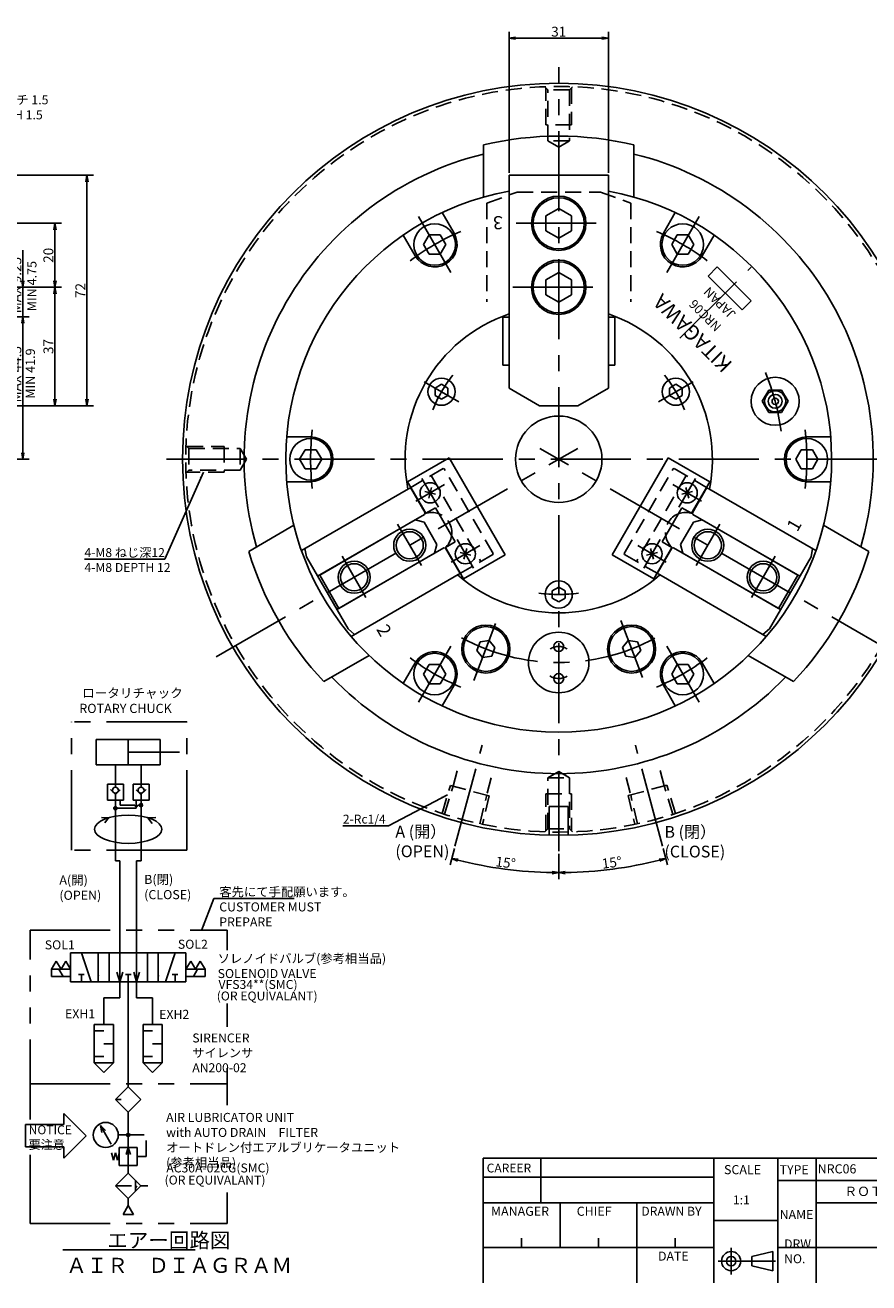
# Model space of a CAD drawing. Extents: x 54 to 776, y 12 to 407.
# Drawn here: x 269 to 532, y 12 to 405 of the extents above; entities that cross this region are included whole.
import ezdxf

# ---------------------------------------------------------------- set-up
doc = ezdxf.new("R2010")
doc.units = 0
doc.header["$LTSCALE"] = 20
for name, pattern in [('CENTER', [2, 1.25, -0.25, 0.25, -0.25]), ('HIDDEN', [0.375, 0.25, -0.125]), ('PHANTOM', [2.5, 1.25, -0.25, 0.25, -0.25, 0.25, -0.25])]:
    doc.linetypes.add(name, pattern=pattern)
doc.layers.get('0').update_dxf_attribs({"linetype": 'CONTINUOUS'})
for name, color, linetype in [('AIR-DIAGRAM0', 7, 'CONTINUOUS'), ('MAIN0', 7, 'CONTINUOUS'), ('WAKU0', 7, 'CONTINUOUS')]:
    doc.layers.add(name, color=color, linetype=linetype)
doc.styles.add('KNJYOKO', font='TXT', dxfattribs={"bigfont": 'BIGFONT'})
doc.dimstyles.new('DXF001', dxfattribs={"dimtxt": 3.1, "dimasz": 2, "dimexe": 2, "dimexo": 0.8, "dimtad": 1, "dimdec": 3, "dimtxsty": 'STANDARD', "dimcen": 2.5, "dimaunit": 1, "dimazin": 3, "dimtfac": 0.903226, "dimtmove": 0, "dimatfit": 3, "dimtvp": 0.66129})

# ---------------------------------------------------------------- blocks, each defined once
blk = doc.blocks.new('_OPEN')
at = {"color": 0, "linetype": 'BYBLOCK'}
for p, q in [((-1, 0.166667), (0, 0)), ((0, 0), (-1, -0.166667)), ((0, 0), (-1, 0))]:
    blk.add_line(p, q, dxfattribs=at)
blk = doc.blocks.new('*D3')
at = {"layer": 'MAIN0', "color": 0, "linetype": 'BYBLOCK'}
for p, q in [((420.09, 358.9), (420.09, 402.94)), ((422.09, 400.94), (449.09, 400.94)), ((451.09, 358.9), (451.09, 402.94))]:
    blk.add_line(p, q, dxfattribs=at)
at = {"layer": 'MAIN0', "color": 0, "linetype": 'BYBLOCK', "xscale": 2, "yscale": 2, "zscale": 2, "rotation": 180}
blk.add_blockref('_OPEN', (420.09, 400.94), dxfattribs=at)
at = {"layer": 'MAIN0', "color": 0, "linetype": 'BYBLOCK', "xscale": 2, "yscale": 2, "zscale": 2}
blk.add_blockref('_OPEN', (451.09, 400.94), dxfattribs=at)
at = {"layer": 'MAIN0', "color": 0, "linetype": 'BYBLOCK', "insert": (435.59, 402.99), "char_height": 3.1, "attachment_point": 5}
blk.add_mtext('\\A1;31', dxfattribs=at)
blk = doc.blocks.new('*D4')
at = {"layer": 'MAIN0', "color": 0, "linetype": 'BYBLOCK'}
for p, q in [((402.99, 147.68), (401.64, 142.66)), ((435.59, 146.05), (435.59, 138.19))]:
    blk.add_line(p, q, dxfattribs=at)
blk.add_arc((435.59, 269.35), 129.16, 255.8872, 269.1128, dxfattribs=at)
at = {"layer": 'MAIN0', "color": 0, "linetype": 'BYBLOCK', "xscale": 2, "yscale": 2, "zscale": 2}
for p, rotation in [((402.16, 144.59), 165.0000000000086), ((435.59, 140.19), 360)]:
    blk.add_blockref('_OPEN', p, dxfattribs=dict(at, rotation=rotation))
at = {"layer": 'MAIN0', "color": 0, "linetype": 'BYBLOCK', "insert": (419, 143.33), "char_height": 3.1, "attachment_point": 5, "rotation": 352.5}
blk.add_mtext('\\A1;15°', dxfattribs=at)
blk = doc.blocks.new('*D5')
at = {"layer": 'MAIN0', "color": 0, "linetype": 'BYBLOCK'}
for p, q in [((435.59, 146.05), (435.59, 138.19)), ((468.19, 147.68), (469.54, 142.66))]:
    blk.add_line(p, q, dxfattribs=at)
blk.add_arc((435.59, 269.35), 129.16, 270.8872, 284.1128, dxfattribs=at)
at = {"layer": 'MAIN0', "color": 0, "linetype": 'BYBLOCK', "xscale": 2, "yscale": 2, "zscale": 2}
for p, rotation in [((469.02, 144.59), 15.00000000000387), ((435.59, 140.19), 180)]:
    blk.add_blockref('_OPEN', p, dxfattribs=dict(at, rotation=rotation))
at = {"layer": 'MAIN0', "color": 0, "linetype": 'BYBLOCK', "insert": (452.18, 143.33), "char_height": 3.1, "attachment_point": 5, "rotation": 7.5}
blk.add_mtext('\\A1;15°', dxfattribs=at)
blk = doc.blocks.new('*D6')
at = {"layer": 'MAIN0', "color": 0, "linetype": 'BYBLOCK'}
for p, q in [((268.24, 325.1), (268.24, 334.75)), ((258.11, 323.1), (270.24, 323.1)), ((268.24, 323.1), (268.24, 313.85)), ((220.99, 313.85), (270.24, 313.85)), ((268.24, 311.85), (268.24, 310.85))]:
    blk.add_line(p, q, dxfattribs=at)
at = {"layer": 'MAIN0', "color": 0, "linetype": 'BYBLOCK', "xscale": 2, "yscale": 2, "zscale": 2}
for p, rotation in [((268.24, 323.1), 270), ((268.24, 313.85), 90)]:
    blk.add_blockref('_OPEN', p, dxfattribs=dict(at, rotation=rotation))
at = {"layer": 'MAIN0', "color": 0, "linetype": 'BYBLOCK', "insert": (266.19, 323.78), "char_height": 3.1, "attachment_point": 5, "rotation": 90}
blk.add_mtext('\\A1;MAX 9.25', dxfattribs=at)
blk = doc.blocks.new('*D7')
at = {"layer": 'MAIN0', "color": 0, "linetype": 'BYBLOCK'}
for p, q in [((220.99, 313.85), (270.24, 313.85)), ((268.24, 311.85), (268.24, 271.35)), ((221.71, 269.35), (270.24, 269.35))]:
    blk.add_line(p, q, dxfattribs=at)
at = {"layer": 'MAIN0', "color": 0, "linetype": 'BYBLOCK', "xscale": 2, "yscale": 2, "zscale": 2}
for p, rotation in [((268.24, 313.85), 90), ((268.24, 269.35), 270)]:
    blk.add_blockref('_OPEN', p, dxfattribs=dict(at, rotation=rotation))
at = {"layer": 'MAIN0', "color": 0, "linetype": 'BYBLOCK', "insert": (266.19, 295.95), "char_height": 3.1, "attachment_point": 5, "rotation": 90}
blk.add_mtext('\\A1;MAX 44.5', dxfattribs=at)
blk = doc.blocks.new('*D8')
at = {"layer": 'MAIN0', "color": 0, "linetype": 'BYBLOCK'}
for p, q in [((258.11, 343.1), (280.24, 343.1)), ((278.24, 341.1), (278.24, 325.1)), ((258.11, 323.1), (280.24, 323.1))]:
    blk.add_line(p, q, dxfattribs=at)
at = {"layer": 'MAIN0', "color": 0, "linetype": 'BYBLOCK', "xscale": 2, "yscale": 2, "zscale": 2}
for p, rotation in [((278.24, 343.1), 90), ((278.24, 323.1), 270)]:
    blk.add_blockref('_OPEN', p, dxfattribs=dict(at, rotation=rotation))
at = {"layer": 'MAIN0', "color": 0, "linetype": 'BYBLOCK', "insert": (276.19, 333.1), "char_height": 3.1, "attachment_point": 5, "rotation": 90}
blk.add_mtext('\\A1;20', dxfattribs=at)
blk = doc.blocks.new('*D9')
at = {"layer": 'MAIN0', "color": 0, "linetype": 'BYBLOCK'}
for p, q in [((258.11, 323.1), (280.24, 323.1)), ((278.24, 321.1), (278.24, 288.1)), ((253.24, 286.1), (280.24, 286.1))]:
    blk.add_line(p, q, dxfattribs=at)
at = {"layer": 'MAIN0', "color": 0, "linetype": 'BYBLOCK', "xscale": 2, "yscale": 2, "zscale": 2}
for p, rotation in [((278.24, 323.1), 90), ((278.24, 286.1), 270)]:
    blk.add_blockref('_OPEN', p, dxfattribs=dict(at, rotation=rotation))
at = {"layer": 'MAIN0', "color": 0, "linetype": 'BYBLOCK', "insert": (276.19, 304.6), "char_height": 3.1, "attachment_point": 5, "rotation": 90}
blk.add_mtext('\\A1;37', dxfattribs=at)
blk = doc.blocks.new('*D10')
at = {"layer": 'MAIN0', "color": 0, "linetype": 'BYBLOCK'}
for p, q in [((253.24, 358.1), (290.24, 358.1)), ((288.24, 356.1), (288.24, 288.1)), ((253.24, 286.1), (290.24, 286.1))]:
    blk.add_line(p, q, dxfattribs=at)
at = {"layer": 'MAIN0', "color": 0, "linetype": 'BYBLOCK', "xscale": 2, "yscale": 2, "zscale": 2}
for p, rotation in [((288.24, 358.1), 90), ((288.24, 286.1), 270)]:
    blk.add_blockref('_OPEN', p, dxfattribs=dict(at, rotation=rotation))
at = {"layer": 'MAIN0', "color": 0, "linetype": 'BYBLOCK', "insert": (286.19, 322.1), "char_height": 3.1, "attachment_point": 5, "rotation": 90}
blk.add_mtext('\\A1;72', dxfattribs=at)
blk = doc.blocks.new('*X0')
at = {"layer": 'AIR-DIAGRAM0', "color": 0, "linetype": 'BYBLOCK'}
blk.add_line((303.37, 43.16), (303.39, 43.17), dxfattribs=at)

msp = doc.modelspace()

# ---------------------------------------------------------------- linework, layer by layer
at = {"layer": 'AIR-DIAGRAM0', "color": 3, "linetype": 'PHANTOM'}
for p, q in [((319.3843, 187.2955), (283.3843, 187.2955)), ((283.3843, 147.209), (283.3843, 187.2955)), ((319.3843, 147.209), (319.3843, 187.2955)), ((319.3843, 147.209), (283.3843, 147.209)), ((270.4851, 122.2512), (332.0847, 122.2512)), ((270.4851, 63.0658), (270.4851, 122.2512)), ((332.0847, 115.9832), (332.0847, 122.2512)), ((332.0847, 92.0005), (332.0847, 99.2543)), ((332.0847, 67.4743), (332.0847, 79.1015)), ((270.4851, 74.1693), (332.0847, 74.1693)), ((270.4851, 30.5363), (270.4851, 51.9685)), ((332.0847, 30.5363), (332.0847, 40.2366)), ((270.4851, 30.5363), (332.0847, 30.5363))]:
    msp.add_line(p, q, dxfattribs=at)
at = {"layer": 'AIR-DIAGRAM0', "color": 3, "linetype": 'CONTINUOUS'}
for p, q in [((311.1343, 181.8383), (291.1343, 181.8383)), ((291.1343, 173.8383), (291.1343, 181.8383)), ((301.1343, 173.8383), (301.1343, 181.8383)), ((311.1343, 173.8383), (311.1343, 181.8383)), ((317.1343, 177.8383), (301.1343, 177.8383)), ((311.1343, 173.8383), (291.1343, 173.8383)), ((297.1343, 166.891), (297.1343, 173.8383)), ((305.1343, 166.891), (305.1343, 173.8383)), ((294.6343, 162.8383), (294.6343, 167.8383)), ((299.6343, 167.8383), (294.6343, 167.8383)), ((297.1555, 164.6), (295.5478, 166.2077)), ((297.1555, 164.6), (298.6493, 166.0939)), ((299.6343, 162.8383), (299.6343, 167.8383)), ((302.6343, 162.8383), (302.6343, 167.8383)), ((307.6343, 167.8383), (302.6343, 167.8383)), ((305.1132, 164.6), (303.6194, 166.0939)), ((305.1132, 164.6), (306.7209, 166.2077)), ((307.6343, 162.8383), (307.6343, 167.8383)), ((299.6343, 162.8383), (294.6343, 162.8383)), ((297.1343, 143.8383), (297.1343, 164.6212)), ((307.6343, 162.8383), (302.6343, 162.8383)), ((304.1105, 161.3013), (305.1343, 161.3013)), ((305.1343, 143.8383), (305.1343, 164.6)), ((294.9699, 157.3404), (292.8002, 157.3955)), ((294.9699, 157.3404), (293.8103, 155.7244)), ((307.2988, 157.3404), (309.7763, 157.4033)), ((307.2988, 157.3404), (308.6231, 155.495)), ((298.5093, 143.8383), (297.1343, 143.8383)), ((298.5093, 101.0883), (298.5093, 143.8383)), ((303.7593, 101.0883), (303.7593, 143.8383)), ((305.1343, 143.8383), (303.7593, 143.8383)), ((283.1343, 106.0883), (283.1343, 115.0883)), ((295.1343, 115.0883), (283.1343, 115.0883)), ((295.1343, 106.0883), (295.1343, 115.0883)), ((307.1343, 115.0883), (295.1343, 115.0883)), ((307.1343, 106.0883), (307.1343, 115.0883)), ((319.1343, 115.0883), (307.1343, 115.0883)), ((319.1343, 106.0883), (319.1343, 115.0883)), ((278.6343, 112.5714), (277.1343, 109.9734)), ((280.1343, 109.9734), (278.6343, 112.5714)), ((280.1343, 109.9734), (281.6343, 112.5714)), ((281.6343, 112.5714), (283.1343, 109.9734)), ((320.6343, 112.5714), (319.1343, 109.9734)), ((322.1343, 109.9734), (320.6343, 112.5714)), ((322.1343, 109.9734), (323.6343, 112.5714)), ((323.6343, 112.5714), (325.1343, 109.9734)), ((277.1343, 107.7234), (277.1343, 109.9734)), ((283.1343, 109.9734), (277.1343, 109.9734)), ((283.1343, 107.7234), (277.1343, 107.7234)), ((280.7839, 107.7234), (279.4848, 109.9734)), ((287.3724, 108.3383), (285.6463, 108.3383)), ((286.5093, 106.0883), (286.5093, 108.3383)), ((298.5093, 106.0883), (297.5904, 109.094)), ((298.5093, 106.0883), (299.4283, 109.094)), ((301.9974, 108.3383), (300.2713, 108.3383)), ((301.1343, 73.266), (301.1343, 108.3383)), ((303.7593, 106.0883), (302.8404, 109.094)), ((303.7593, 106.0883), (304.6783, 109.094)), ((314.8963, 108.3383), (316.6224, 108.3383)), ((315.7593, 106.0883), (315.7593, 108.3383)), ((319.1343, 109.9734), (325.1343, 109.9734)), ((319.1343, 107.7234), (325.1343, 107.7234)), ((321.4848, 107.7234), (322.7839, 109.9734)), ((325.1343, 107.7234), (325.1343, 109.9734)), ((295.1343, 106.0883), (283.1343, 106.0883)), ((307.1343, 106.0883), (295.1343, 106.0883)), ((319.1343, 106.0883), (307.1343, 106.0883)), ((293.5093, 92.7133), (293.5093, 101.0883)), ((293.5093, 101.0883), (298.5093, 101.0883)), ((303.7593, 101.0883), (308.7593, 101.0883)), ((308.7593, 92.7133), (308.7593, 101.0883)), ((290.5093, 92.7133), (290.5093, 80.7133)), ((296.5093, 92.7133), (290.5093, 92.7133)), ((293.5093, 90.7133), (290.5093, 90.7133)), ((296.5093, 92.7133), (296.5093, 80.7133)), ((305.7593, 92.7133), (305.7593, 80.7133)), ((311.7593, 92.7133), (305.7593, 92.7133)), ((308.7593, 90.7133), (305.7593, 90.7133)), ((311.7593, 92.7133), (311.7593, 80.7133)), ((296.5093, 86.7133), (293.5093, 86.7133)), ((311.7593, 86.7133), (308.7593, 86.7133)), ((293.5093, 82.7133), (290.5093, 82.7133)), ((308.7593, 82.7133), (305.7593, 82.7133)), ((296.5093, 80.7133), (290.5093, 80.7133)), ((290.5093, 80.7133), (293.5093, 77.7133)), ((296.5093, 80.7133), (293.5093, 77.7133)), ((311.7593, 80.7133), (305.7593, 80.7133)), ((305.7593, 80.7133), (308.7593, 77.7133)), ((311.7593, 80.7133), (308.7593, 77.7133)), ((297.1746, 69.3062), (298.8943, 69.3062)), ((301.1343, 65.3464), (301.1343, 60.1865)), ((303.3743, 41.5286), (303.8538, 42.359)), ((305.0941, 42.359), (307.2943, 42.359)), ((299.5178, 33.399), (301.1343, 36.199)), ((302.7509, 33.399), (301.1343, 36.199)), ((299.5178, 33.399), (302.7509, 33.399)), ((280.7204, 22.3436), (322.051, 22.3436))]:
    msp.add_line(p, q, dxfattribs=at)
at = {"layer": 'AIR-DIAGRAM0', "color": 3, "linetype": 'CENTER'}
for p, q in [((298.6343, 161.3013), (298.6343, 162.8383)), ((298.6343, 161.3013), (303.1582, 161.3013)), ((303.6343, 160.3013), (303.6343, 162.8383)), ((297.1343, 160.3013), (303.6343, 160.3013))]:
    msp.add_line(p, q, dxfattribs=at)
at = {"layer": 'AIR-DIAGRAM0', "color": 4, "linetype": 'CONTINUOUS'}
for p, q in [((301.1343, 75.8628), (301.1343, 85.8818)), ((297.1746, 69.3062), (301.1343, 73.266)), ((301.1343, 73.266), (305.0941, 69.3062)), ((297.1746, 69.3062), (301.1343, 65.3464)), ((301.1343, 65.3464), (305.0941, 69.3062)), ((295.7943, 55.3085), (292.4343, 61.1282)), ((292.931, 58.9439), (292.4343, 61.1282)), ((294.0776, 59.6059), (292.4343, 61.1282)), ((301.1343, 46.4981), (301.1343, 60.1865)), ((298.0343, 58.2183), (301.1343, 58.2183)), ((295.9335, 52.6183), (296.5337, 50.3783)), ((297.1339, 52.6183), (296.5337, 50.3783)), ((297.1339, 52.6183), (297.7341, 50.3783)), ((298.3343, 52.6183), (297.7341, 50.3783)), ((298.3343, 54.2983), (303.9343, 54.2983)), ((298.3343, 48.6983), (298.3343, 54.2983)), ((300.4724, 52.1584), (301.1343, 54.2983)), ((301.7963, 52.1584), (301.1343, 54.2983)), ((303.9343, 48.6983), (303.9343, 54.2983)), ((298.3343, 48.6983), (303.9343, 48.6983)), ((301.1343, 46.3188), (301.1343, 47.9192)), ((297.1746, 42.359), (301.1343, 46.3188)), ((301.1343, 46.3188), (305.0941, 42.359)), ((303.3743, 40.6392), (303.3743, 44.0788)), ((297.1746, 42.359), (301.1343, 38.3992)), ((301.1343, 38.3992), (305.0941, 42.359)), ((301.1343, 36.199), (301.1343, 38.3992))]:
    msp.add_line(p, q, dxfattribs=at)
at = {"layer": 'AIR-DIAGRAM0', "color": 1, "linetype": 'CONTINUOUS'}
for p, q in [((281.0383, 64.9636), (288.0383, 57.9636)), ((281.0383, 64.9636), (281.0383, 61.4636)), ((269.0383, 61.4636), (281.0383, 61.4636)), ((269.0383, 61.4636), (269.0383, 54.4636)), ((281.0383, 50.9636), (288.0383, 57.9636)), ((269.0383, 54.4636), (281.0383, 54.4636)), ((281.0383, 54.4636), (281.0383, 50.9636))]:
    msp.add_line(p, q, dxfattribs=at)
at = {"layer": 'AIR-DIAGRAM0', "color": 4, "linetype": 'HIDDEN'}
for p, q in [((301.1343, 58.2183), (306.7343, 58.2183)), ((306.7343, 51.4983), (306.7343, 58.2183)), ((303.9343, 51.4983), (306.7343, 51.4983)), ((297.1746, 42.359), (303.3743, 42.359))]:
    msp.add_line(p, q, dxfattribs=at)
at = {"layer": 'AIR-DIAGRAM0', "color": 3, "linetype": 'CONTINUOUS'}
for centre, radius in [((297.1412, 165.9516), 0.9394), ((305.1275, 165.9516), 0.9394), ((305.1343, 161.3013), 0.5)]:
    msp.add_circle(centre, radius, dxfattribs=at)
at = {"layer": 'AIR-DIAGRAM0', "color": 3, "linetype": 'CENTER'}
msp.add_circle((297.1343, 160.3013), 0.5, dxfattribs=at)
at = {"layer": 'AIR-DIAGRAM0', "color": 4, "linetype": 'CONTINUOUS'}
for centre, radius in [((294.1143, 58.2183), 3.92), ((301.1343, 58.2183), 0.5)]:
    msp.add_circle(centre, radius, dxfattribs=at)
at = {"layer": 'AIR-DIAGRAM0', "color": 3, "linetype": 'CENTER'}
msp.add_arc((303.6343, 161.3013), 0.4762, 180, 360, dxfattribs=at)
at = {"layer": 'AIR-DIAGRAM0', "color": 3, "linetype": 'CONTINUOUS'}
msp.add_ellipse((301.1343, 153.7587), major_axis=(10.5, 0), ratio=0.42138265, dxfattribs=at)
at = {"layer": 'MAIN0', "color": 3, "linetype": 'CENTER'}
for p, q in [((435.5892, 146.8534), (435.5892, 391.8534)), ((391.7676, 345.2546), (401.8662, 327.7633)), ((422.2818, 343.1029), (449.1729, 343.1029)), ((479.4108, 345.2546), (469.3122, 327.7633)), ((473.4079, 307.1722), (495.6772, 329.4414)), ((421.2115, 323.1029), (450.0192, 323.1029)), ((393.587, 293.6034), (404.4123, 287.3534)), ((477.5914, 293.6034), (466.7661, 287.3534)), ((328.6288, 207.5998), (441.5159, 272.7752)), ((542.5496, 207.5998), (429.6625, 272.7752)), ((313.0892, 269.3534), (558.0892, 269.3534)), ((398.0236, 254.4199), (392.8736, 263.34)), ((473.1548, 254.4199), (478.3048, 263.34)), ((390.9886, 256.3049), (399.9086, 261.4549)), ((480.1898, 256.3049), (471.2697, 261.4549)), ((385.2533, 249.0388), (392.6841, 236.1682)), ((485.9251, 249.0388), (478.4943, 236.1682)), ((403.8736, 244.2874), (409.0236, 235.3673)), ((467.3048, 244.2874), (462.1548, 235.3673)), ((401.9886, 237.2524), (410.9086, 242.4024)), ((469.1898, 237.2524), (460.2697, 242.4024)), ((367.9328, 239.0388), (375.3636, 226.1682)), ((503.2456, 239.0388), (495.8148, 226.1682)), ((409.07, 200.2684), (415.8789, 218.0065)), ((461.7501, 201.202), (454.9411, 218.94)), ((391.7676, 193.4522), (401.8662, 210.9435)), ((479.4108, 193.4522), (469.3122, 210.9435)), ((403.193, 148.4493), (411.6484, 180.0052)), ((467.9853, 148.4493), (459.53, 180.0052))]:
    msp.add_line(p, q, dxfattribs=at)
at = {"layer": 'MAIN0', "color": 3, "linetype": 'HIDDEN'}
for p, q in [((432.1892, 384.8534), (431.2693, 385.7733)), ((431.5892, 373.8534), (431.5892, 385.4534)), ((439.9091, 385.7733), (438.9892, 384.8534)), ((439.5892, 385.4534), (439.5892, 373.8534)), ((438.9892, 384.8534), (432.1892, 384.8534)), ((432.1892, 368.8534), (432.1892, 384.8534)), ((438.9892, 384.8534), (438.9892, 368.8534)), ((439.5892, 373.8534), (431.5892, 373.8534)), ((438.9892, 368.8534), (432.1892, 368.8534)), ((435.5892, 366.8904), (432.1892, 368.8534)), ((438.9892, 368.8534), (435.5892, 366.8904)), ((413.0892, 349.3952), (422.5892, 352.8529)), ((422.5892, 352.8529), (448.5892, 352.8529)), ((448.5892, 352.8529), (458.0892, 349.3952)), ((413.0892, 349.3952), (413.0892, 318.6029)), ((458.0892, 349.3952), (458.0892, 318.6029)), ((319.1693, 273.6733), (320.0892, 272.7534)), ((319.4892, 273.3534), (331.0892, 273.3534)), ((320.0892, 272.7534), (320.0892, 265.9534)), ((320.0892, 272.7534), (336.0892, 272.7534)), ((331.0892, 273.3534), (331.0892, 265.3534)), ((336.0892, 272.7534), (336.0892, 265.9534)), ((336.0892, 272.7534), (338.0522, 269.3534)), ((338.0522, 269.3534), (336.0892, 265.9534)), ((320.0892, 265.9534), (319.1693, 265.0336)), ((331.0892, 265.3534), (319.4892, 265.3534)), ((336.0892, 265.9534), (320.0892, 265.9534)), ((399.5492, 266.4436), (389.3881, 260.5771)), ((395.8967, 264.1038), (395.6235, 264.1771)), ((395.8967, 264.1038), (411.1967, 237.6035)), ((399.5492, 266.4436), (399.8224, 266.3703)), ((415.1224, 239.87), (399.8224, 266.3703)), ((456.056, 239.87), (471.356, 266.3703)), ((475.2817, 264.1038), (459.9817, 237.6035)), ((471.6292, 266.4436), (471.356, 266.3703)), ((471.6292, 266.4436), (481.7903, 260.5771)), ((475.2817, 264.1038), (475.5549, 264.1771)), ((415.0492, 239.5968), (415.1224, 239.87)), ((456.1292, 239.5968), (456.056, 239.87)), ((415.0492, 239.5968), (404.8881, 233.7303)), ((411.1967, 237.6035), (411.1235, 237.3303)), ((456.1292, 239.5968), (466.2903, 233.7303)), ((459.9817, 237.6035), (460.0549, 237.3303)), ((402.6278, 167.2038), (404.0772, 172.6129)), ((414.5092, 169.8177), (413.0598, 164.4085)), ((432.1892, 169.8534), (435.5892, 171.8164)), ((432.1892, 153.8534), (432.1892, 169.8534)), ((432.1892, 169.8534), (438.9892, 169.8534)), ((435.5892, 171.8164), (438.9892, 169.8534)), ((438.9892, 169.8534), (438.9892, 153.8534)), ((456.6433, 169.9143), (458.0927, 164.5051)), ((468.5247, 167.3004), (467.0753, 172.7095)), ((399.139, 158.7024), (401.7732, 167.4327)), ((399.9528, 158.4377), (402.6, 167.2112)), ((401.7732, 167.4327), (413.9144, 164.1795)), ((469.3793, 167.5293), (457.2381, 164.2761)), ((471.2285, 158.4386), (468.5525, 167.3078)), ((472.0423, 158.7034), (469.3793, 167.5293)), ((410.9933, 155.4794), (413.0876, 164.4011)), ((413.9144, 164.1795), (411.8305, 155.3018)), ((431.5892, 153.2534), (431.5892, 164.8534)), ((431.5892, 164.8534), (439.5892, 164.8534)), ((439.5892, 164.8534), (439.5892, 153.2534)), ((457.2381, 164.2761), (459.3448, 155.3011)), ((460.182, 155.4787), (458.0649, 164.4977)), ((431.2693, 152.9335), (432.1892, 153.8534)), ((432.1892, 153.8534), (438.9892, 153.8534)), ((438.9892, 153.8534), (439.9091, 152.9335))]:
    msp.add_line(p, q, dxfattribs=at)
at = {"layer": 'MAIN0', "color": 3, "linetype": 'CONTINUOUS'}
for p, q in [((412.0892, 367.5789), (412.0892, 351.3004)), ((459.0892, 367.5789), (459.0892, 351.3004)), ((420.0892, 358.1029), (451.0892, 358.1029)), ((420.0892, 358.1029), (420.0892, 291.5877)), ((451.0892, 358.1029), (451.0892, 291.5877)), ((399.1703, 346.4328), (402.9014, 339.9704)), ((435.5892, 347.7217), (431.5892, 345.4123)), ((439.5892, 345.4123), (435.5892, 347.7217)), ((472.0081, 346.4328), (468.277, 339.9704)), ((431.5892, 345.4123), (431.5892, 340.7935)), ((439.5892, 340.7935), (439.5892, 345.4123)), ((387.0459, 339.4328), (390.777, 332.9704)), ((395.1071, 339.4704), (393.3751, 336.4704)), ((398.5712, 339.4704), (395.1071, 339.4704)), ((400.3033, 336.4704), (398.5712, 339.4704)), ((431.5892, 340.7935), (435.5892, 338.4841)), ((435.5892, 338.4841), (439.5892, 340.7935)), ((472.6071, 339.4704), (470.8751, 336.4704)), ((476.0712, 339.4704), (472.6071, 339.4704)), ((477.8033, 336.4704), (476.0712, 339.4704)), ((484.1324, 339.4328), (480.4014, 332.9704)), ((393.3751, 336.4704), (395.1071, 333.4704)), ((398.5712, 333.4704), (400.3033, 336.4704)), ((470.8751, 336.4704), (472.6071, 333.4704)), ((476.0712, 333.4704), (477.8033, 336.4704)), ((395.1071, 333.4704), (398.5712, 333.4704)), ((472.6071, 333.4704), (476.0712, 333.4704)), ((435.5892, 327.7217), (431.5892, 325.4123)), ((439.5892, 325.4123), (435.5892, 327.7217)), ((431.5892, 325.4123), (431.5892, 320.7935)), ((439.5892, 320.7935), (439.5892, 325.4123)), ((431.5892, 320.7935), (435.5892, 318.4841)), ((435.5892, 318.4841), (439.5892, 320.7935)), ((418.0892, 313.7529), (418.0892, 298.7529)), ((418.0892, 313.7529), (420.0892, 313.7529)), ((451.0892, 313.7529), (453.0892, 313.7529)), ((453.0892, 313.7529), (453.0892, 298.7529)), ((418.0892, 298.7529), (420.0892, 298.7529)), ((451.0892, 298.7529), (453.0892, 298.7529)), ((398.9996, 292.7878), (396.9996, 291.6331)), ((396.9996, 291.6331), (396.9996, 289.3237)), ((400.9996, 291.6331), (398.9996, 292.7878)), ((400.9996, 289.3237), (400.9996, 291.6331)), ((420.0892, 291.5877), (429.5892, 286.1029)), ((441.5892, 286.1029), (451.0892, 291.5877)), ((472.1788, 292.7878), (470.1788, 291.6331)), ((470.1788, 291.6331), (470.1788, 289.3237)), ((474.1788, 291.6331), (472.1788, 292.7878)), ((474.1788, 289.3237), (474.1788, 291.6331)), ((501.1833, 290.9707), (499.1625, 287.4707)), ((505.2247, 290.9707), (501.1833, 290.9707)), ((507.2455, 287.4707), (505.2247, 290.9707)), ((396.9996, 289.3237), (398.9996, 288.169)), ((398.9996, 288.169), (400.9996, 289.3237)), ((470.1788, 289.3237), (472.1788, 288.169)), ((472.1788, 288.169), (474.1788, 289.3237)), ((499.1625, 287.4707), (501.1833, 283.9707)), ((505.2247, 283.9707), (507.2455, 287.4707)), ((429.5892, 286.1029), (441.5892, 286.1029)), ((501.1833, 283.9707), (505.2247, 283.9707)), ((350.627, 276.3534), (358.0892, 276.3534)), ((520.5513, 276.3534), (513.0892, 276.3534)), ((356.3571, 272.3534), (354.6251, 269.3534)), ((359.8212, 272.3534), (356.3571, 272.3534)), ((361.5533, 269.3534), (359.8212, 272.3534)), ((511.3571, 272.3534), (509.6251, 269.3534)), ((514.8212, 272.3534), (511.3571, 272.3534)), ((516.5533, 269.3534), (514.8212, 272.3534)), ((354.6251, 269.3534), (356.3571, 266.3534)), ((359.8212, 266.3534), (361.5533, 269.3534)), ((401.3785, 269.8091), (388.3881, 262.3091)), ((401.3785, 269.8091), (418.8785, 239.4982)), ((469.7999, 269.8091), (452.2999, 239.4982)), ((469.7999, 269.8091), (482.7903, 262.3091)), ((509.6251, 269.3534), (511.3571, 266.3534)), ((514.8212, 266.3534), (516.5533, 269.3534)), ((356.3571, 266.3534), (359.8212, 266.3534)), ((511.3571, 266.3534), (514.8212, 266.3534)), ((350.627, 262.3534), (358.0892, 262.3534)), ((389.3881, 260.5771), (355.2411, 240.8623)), ((388.3881, 262.3091), (394.0631, 252.4797)), ((389.3015, 260.5271), (393.8515, 252.6462)), ((395.9015, 260.5703), (394.9957, 257.1896)), ((475.2768, 260.5703), (476.1827, 257.1896)), ((482.7903, 262.3091), (477.1153, 252.4797)), ((481.8769, 260.5271), (477.3269, 252.6462)), ((481.7903, 260.5771), (515.9373, 240.8623)), ((520.5513, 262.3534), (513.0892, 262.3534)), ((393.7582, 259.3329), (397.139, 258.427)), ((477.4201, 259.3329), (474.0394, 258.427)), ((360.2765, 232.7998), (393.7051, 252.0998)), ((393.8515, 252.6462), (393.7051, 252.0998)), ((397.0942, 254.2297), (394.0631, 252.4797)), ((397.0942, 254.2297), (403.2442, 243.5776)), ((474.0842, 254.2297), (467.9342, 243.5776)), ((474.0842, 254.2297), (477.1153, 252.4797)), ((477.3269, 252.6462), (477.4733, 252.0998)), ((510.9019, 232.7998), (477.4733, 252.0998)), ((338.7734, 240.5923), (352.871, 248.7315)), ((360.926, 233.1748), (390.8039, 250.4248)), ((390.8039, 250.4248), (393.536, 249.6928)), ((393.536, 249.6928), (397.536, 242.7646)), ((477.6424, 249.6928), (473.6424, 242.7646)), ((480.3745, 250.4248), (477.6424, 249.6928)), ((510.2524, 233.1748), (480.3745, 250.4248)), ((532.405, 240.5923), (518.3074, 248.7315)), ((356.7765, 238.862), (356.3145, 241.482)), ((366.2765, 222.4075), (399.7051, 241.7075)), ((366.926, 222.7825), (396.8039, 240.0325)), ((396.8039, 240.0325), (397.536, 242.7646)), ((400.2515, 241.5611), (399.7051, 241.7075)), ((403.2442, 243.5776), (400.2131, 241.8276)), ((405.8881, 231.9982), (400.2131, 241.8276)), ((400.2515, 241.5611), (404.8015, 233.6803)), ((408.139, 239.3744), (404.7582, 240.2803)), ((405.9957, 238.137), (406.9015, 241.5177)), ((463.0394, 239.3744), (466.4201, 240.2803)), ((465.1827, 238.137), (464.2768, 241.5177)), ((465.2903, 231.9982), (470.9653, 241.8276)), ((470.9269, 241.5611), (466.3769, 233.6803)), ((467.9342, 243.5776), (470.9653, 241.8276)), ((470.9269, 241.5611), (471.4733, 241.7075)), ((504.9019, 222.4075), (471.4733, 241.7075)), ((474.3745, 240.0325), (473.6424, 242.7646)), ((504.2524, 222.7825), (474.3745, 240.0325)), ((514.4019, 238.862), (514.8639, 241.482)), ((356.7765, 238.862), (369.7765, 216.3453)), ((418.8785, 239.4982), (405.8881, 231.9982)), ((452.2999, 239.4982), (465.2903, 231.9982)), ((514.4019, 238.862), (501.4019, 216.3453)), ((360.926, 233.1748), (366.926, 222.7825)), ((404.8881, 233.7303), (370.7411, 214.0155)), ((466.2903, 233.7303), (500.4373, 214.0155)), ((510.2524, 233.1748), (504.2524, 222.7825)), ((435.5892, 229.4128), (433.5892, 228.2581)), ((433.5892, 228.2581), (433.5892, 225.9487)), ((437.5892, 228.2581), (435.5892, 229.4128)), ((437.5892, 225.9487), (437.5892, 228.2581)), ((433.5892, 225.9487), (435.5892, 224.794)), ((435.5892, 224.794), (437.5892, 225.9487)), ((369.7765, 216.3453), (371.8145, 214.6352)), ((501.4019, 216.3453), (499.3639, 214.6352)), ((409.9816, 209.6194), (411.0161, 212.3145)), ((411.0161, 212.3145), (413.8673, 212.766)), ((413.8673, 212.766), (415.684, 210.5226)), ((457.311, 212.766), (455.4944, 210.5226)), ((460.1623, 212.3145), (457.311, 212.766)), ((461.1968, 209.6194), (460.1623, 212.3145)), ((409.9816, 209.6194), (411.7983, 207.376)), ((414.6495, 207.8276), (415.684, 210.5226)), ((456.5289, 207.8276), (455.4944, 210.5226)), ((461.1968, 209.6194), (459.3801, 207.376)), ((362.2734, 199.8891), (376.371, 208.0283)), ((387.0459, 199.274), (390.777, 205.7364)), ((395.1071, 205.2364), (393.3751, 202.2364)), ((398.5712, 205.2364), (395.1071, 205.2364)), ((400.3033, 202.2364), (398.5712, 205.2364)), ((411.7983, 207.376), (414.6495, 207.8276)), ((459.3801, 207.376), (456.5289, 207.8276)), ((472.6071, 205.2364), (470.8751, 202.2364)), ((476.0712, 205.2364), (472.6071, 205.2364)), ((477.8033, 202.2364), (476.0712, 205.2364)), ((484.1324, 199.274), (480.4014, 205.7364)), ((508.905, 199.8891), (494.8074, 208.0283)), ((393.3751, 202.2364), (395.1071, 199.2364)), ((398.5712, 199.2364), (400.3033, 202.2364)), ((470.8751, 202.2364), (472.6071, 199.2364)), ((476.0712, 199.2364), (477.8033, 202.2364)), ((395.1071, 199.2364), (398.5712, 199.2364)), ((399.1703, 192.274), (402.9014, 198.7364)), ((472.0081, 192.274), (468.277, 198.7364)), ((472.6071, 199.2364), (476.0712, 199.2364)), ((438.5892, 160.8534), (432.5892, 160.8534)), ((432.5892, 151.8917), (432.5892, 160.8534)), ((438.5892, 151.8917), (438.5892, 160.8534))]:
    msp.add_line(p, q, dxfattribs=at)
at = {"layer": 'MAIN0', "color": 3, "linetype": 'PHANTOM'}
for p, q in [((482.2582, 326.6291), (485.0867, 329.4575)), ((482.2582, 326.6291), (492.8648, 316.0225)), ((485.0867, 329.4575), (495.6933, 318.8509)), ((492.8648, 316.0225), (495.6933, 318.8509))]:
    msp.add_line(p, q, dxfattribs=at)
at = {"layer": 'MAIN0', "color": 3, "linetype": 'CONTINUOUS'}
for centre, radius in [((435.5892, 269.3534), 117.5), ((435.5892, 343.1029), 8.5), ((435.5892, 343.1029), 8), ((396.8392, 336.4704), 6.5), ((474.3392, 336.4704), 6.5), ((435.5892, 323.1029), 8.5), ((435.5892, 323.1029), 8), ((503.204, 287.4707), 7.5), ((398.9996, 290.4784), 4.25), ((472.1788, 290.4784), 4.25), ((503.204, 287.4707), 3.3), ((503.204, 287.4707), 2.1541), ((503.204, 287.4707), 0.9914), ((435.5892, 269.3534), 13.5), ((358.0892, 269.3534), 6.5), ((513.0892, 269.3534), 6.5), ((395.4486, 258.8799), 3.15), ((475.7298, 258.8799), 3.15), ((389.0408, 242.4787), 5), ((389.0408, 242.4787), 4.25), ((482.1376, 242.4787), 5), ((482.1376, 242.4787), 4.25), ((406.4486, 239.8274), 3.15), ((464.7298, 239.8274), 3.15), ((371.7203, 232.4787), 5), ((371.7203, 232.4787), 4.25), ((499.4581, 232.4787), 5), ((499.4581, 232.4787), 4.25), ((435.5892, 227.1034), 4.25), ((412.8328, 210.071), 7.5), ((412.8328, 210.071), 7), ((458.3456, 210.071), 7.5), ((458.3456, 210.071), 7), ((435.5892, 205.8534), 9.45), ((435.5892, 210.8534), 1.55), ((396.8392, 202.2364), 6.5), ((474.3392, 202.2364), 6.5), ((435.5892, 200.8534), 1.55)]:
    msp.add_circle(centre, radius, dxfattribs=at)
at = {"layer": 'MAIN0', "color": 3, "linetype": 'HIDDEN'}
msp.add_circle((435.5892, 269.3534), 116.5, dxfattribs=at)
at = {"layer": 'MAIN0', "color": 3, "linetype": 'CONTINUOUS'}
for centre, radius, start, end in [((435.5892, 269.3534), 100.9975, 76.545152, 103.454848), ((435.5892, 269.3534), 98.25, 103.838484, 196.161516), ((435.5892, 269.3534), 98.25, 343.838484, 436.161516), ((435.5892, 269.3534), 85.25, 100.475679, 439.524321), ((396.8392, 336.4704), 7, 210, 390), ((474.3392, 336.4704), 7, 150, 330), ((435.5892, 269.3534), 48, 108.839405, 191.160595), ((435.5892, 269.3534), 48, 348.839405, 431.160595), ((358.0892, 269.3534), 7, 270, 450), ((513.0892, 269.3534), 7, 90, 270), ((395.9257, 246.4537), 6.3, 68.942441, 109.919137), ((475.2527, 246.4537), 6.3, 70.080863, 111.057559), ((395.9257, 246.4537), 6.3, 310.080863, 351.057559), ((475.2527, 246.4537), 6.3, 188.942441, 229.919137), ((435.5892, 269.3534), 100.9975, 196.545152, 223.454848), ((435.5892, 269.3534), 100.9975, 316.545152, 343.454848), ((435.5892, 269.3534), 48, 228.839405, 311.160595), ((396.8392, 202.2364), 7, 330, 510), ((474.3392, 202.2364), 7, 30, 210), ((435.5892, 269.3534), 98.25, 223.838484, 316.161516)]:
    msp.add_arc(centre, radius, start, end, dxfattribs=at)
at = {"layer": 'MAIN0', "color": 3, "linetype": 'CENTER'}
for centre, radius, start, end in [((435.5892, 269.3534), 77.5, 113.213106, 126.786894), ((435.5892, 269.3534), 77.5, 53.213106, 66.786894), ((435.5892, 269.3534), 42.25, 141.52186, 158.47814), ((435.5892, 269.3534), 42.25, 21.52186, 38.47814), ((435.5892, 269.3534), 70, 7.221204, 22.778796), ((435.5892, 269.3534), 77.5, 173.213106, 186.786894), ((435.5892, 269.3534), 77.5, 353.213106, 366.786894), ((435.5892, 269.3534), 42.25, 261.52186, 278.47814), ((435.5892, 269.3534), 63.5, 241.482535, 298.259999), ((435.5892, 205.8534), 5, 57.911596, 122.284327), ((435.5892, 269.3534), 77.5, 233.213106, 246.786894), ((435.5892, 269.3534), 77.5, 293.213106, 306.786894), ((435.5892, 205.8534), 5, 236.701139, 301.629328)]:
    msp.add_arc(centre, radius, start, end, dxfattribs=at)
at = {"layer": 'MAIN0', "color": 3, "linetype": 'HIDDEN'}
for centre, start, end in [((395.9257, 246.4537), 351.057559, 428.942441), ((475.2527, 246.4537), 111.057559, 188.942441)]:
    msp.add_arc(centre, 6.3, start, end, dxfattribs=at)
at = {"layer": 'WAKU0', "color": 3, "linetype": 'CONTINUOUS'}
for p, q in [((412, 51), (582, 51)), ((412, 51), (412, 12)), ((430, 51), (430, 37)), ((484, 51), (484, 12)), ((504, 51), (504, 12)), ((516, 51), (516, 12)), ((412, 45), (484, 45)), ((504, 44), (582, 44)), ((412, 37), (484, 37)), ((436, 37), (436, 23)), ((460, 37), (460, 12)), ((516, 37), (582, 37)), ((484, 31.5), (504, 31.5)), ((424, 26), (424, 23)), ((448, 26), (448, 23)), ((472, 26), (472, 23)), ((412, 23), (484, 23)), ((495.9337, 20.2804), (502.4714, 21.7804)), ((495.9337, 17.2804), (495.9337, 20.2804)), ((502.4714, 15.7804), (502.4714, 21.7804)), ((504, 23), (582, 23)), ((495.9337, 17.2804), (502.4714, 15.7804))]:
    msp.add_line(p, q, dxfattribs=at)
at = {"layer": 'WAKU0', "color": 12, "linetype": 'CENTER'}
for p, q in [((489.4475, 14.5592), (489.4475, 22.8987)), ((485.4322, 18.7804), (503.2766, 18.7804))]:
    msp.add_line(p, q, dxfattribs=at)
at = {"layer": 'WAKU0', "color": 3, "linetype": 'CONTINUOUS'}
for radius in [3, 1.5]:
    msp.add_circle((489.4475, 18.7804), radius, dxfattribs=at)

# ---------------------------------------------------------------- block references
at = {"layer": 'AIR-DIAGRAM0', "color": 3, "linetype": 'CONTINUOUS'}
msp.add_blockref('*X0', (0, 0), dxfattribs=at)

# ---------------------------------------------------------------- texts
at = {"layer": 'AIR-DIAGRAM0', "color": 3, "linetype": 'CONTINUOUS', "attachment_point": 1, "style": 'KNJYOKO'}
for s, insert, char_height in [('{\\H0.93x;{ ロータリチャック\\PROTARY CHUCK}}', (285.8312, 197.7615), 3.1), ('{\\H0.92x;{A(開)\\P(OPEN)}}', (279.6263, 139.3027), 3.1), ('{\\H0.92x;{B(閉)\\P(CLOSE)}}', (306.1147, 139.4997), 3.1), ('{\\H0.94x;{客先にて手配願います。\\PCUSTOMER MUST\\PPREPARE}}', (329.5624, 135.5894), 3), ('{\\H0.93x;{SIRENCER\\Pサイレンサ\\PAN200-02}}', (321.1483, 89.9197), 3), ('{\\H0.94x;{AIR LUBRICATOR UNIT\\Pwith AUTO DRAIN\u3000FILTER\\Pオートドレン付エアルブリケータユニット\\P(参考相当品)}}', (312.9632, 65.1123), 3), ('{\\H0.94x;{\u3000\u3000エアー回路図\\PＡＩＲ\u3000ＤＩＡＧＲＡＭ\\P}', (281.7668, 27.6508), 5)]:
    msp.add_mtext(s, dxfattribs=dict(at, insert=insert, char_height=char_height))
at = {"layer": 'AIR-DIAGRAM0', "color": 3, "linetype": 'CONTINUOUS', "attachment_point": 1}
for s, insert, char_height in [('{\\H0.91x;{SOL1}}', (275.0645, 119.0364), 3.1), ('{\\H0.91x;{SOL2}}', (316.6328, 119.2228), 3.1), ('{\\H0.93x;{(OR EQUIVALANT)}}', (328.7691, 103.0378), 3), ('{\\H0.91x;{EXH1}}', (281.3922, 97.4924), 3.1), ('{\\H0.91x;{EXH2}}', (310.793, 97.3153), 3.1), ('{\\H0.93x;{AC30A-02CG(SMC)}}', (313.0324, 49.2963), 3), ('{\\H0.93x;{(OR EQUIVALANT)}}', (312.4874, 45.5191), 3)]:
    msp.add_mtext(s, dxfattribs=dict(at, insert=insert, char_height=char_height))
at = {"layer": 'AIR-DIAGRAM0', "color": 4, "linetype": 'CONTINUOUS', "insert": (329.0581, 114.7672), "char_height": 3, "attachment_point": 1, "style": 'KNJYOKO'}
msp.add_mtext('{\\H0.94x;{ソレノイドバルブ(参考相当品)\\PSOLENOID VALVE}}', dxfattribs=at)
at = {"layer": 'AIR-DIAGRAM0', "color": 4, "linetype": 'CONTINUOUS', "insert": (329.3332, 106.6395), "char_height": 3, "attachment_point": 1}
msp.add_mtext('{\\H0.93x;{VFS34**(SMC)}}', dxfattribs=at)
at = {"layer": 'AIR-DIAGRAM0', "color": 1, "linetype": 'CONTINUOUS', "insert": (270.0333, 61.1885), "char_height": 3, "attachment_point": 1, "style": 'KNJYOKO'}
msp.add_mtext('{\\H0.92x;{NOTICE\\P要注意}}', dxfattribs=at)
at = {"layer": 'MAIN0', "color": 3, "linetype": 'CONTINUOUS', "attachment_point": 1, "style": 'KNJYOKO'}
for s, insert, char_height in [('{\\H0.94x;{セレーションピッチ 1.5\\PSERRATION PITCH 1.5}}', (235.3897, 383.1034), 3), ('{\\H0.93x;{4-M8 ねじ深12\\P4-M8 DEPTH 12}}', (287.4593, 241.6007), 3), ('{\\H0.92x;{A (開）\\P(OPEN)}}', (384.5656, 154.8283), 4), ('{\\H0.92x;{B (閉）\\P(CLOSE)}}', (468.6063, 154.7498), 4)]:
    msp.add_mtext(s, dxfattribs=dict(at, insert=insert, char_height=char_height))
at = {"layer": 'MAIN0', "color": 3, "linetype": 'CONTINUOUS', "attachment_point": 1}
for s, insert, char_height, rotation in [('{\\H0.82x;{3}}', (418.1523, 341.24), 5, 180), ('{\\H0.93x;{MIN 4.75}}', (269.5777, 315.6239), 3.1, 90), ('{\\H0.92x;{JAPAN}}', (489.1421, 312.8829), 3.1, 135), ('{\\H0.93x;{KITAGAWA}}', (486.7862, 296.0305), 5, 135), ('{\\H0.92x;{NRC06}}', (484.5956, 308.9958), 3.1, 135), ('{\\H0.93x;{MIN 41.9}}', (269.0964, 288.2868), 3.1, 90), ('{\\H0.82x;{1}}', (506.5637, 248.5107), 5, 60), ('{\\H0.82x;{2}}', (382.0516, 218.309), 5, 300)]:
    msp.add_mtext(s, dxfattribs=dict(at, insert=insert, char_height=char_height, rotation=rotation))
at = {"layer": 'MAIN0', "color": 3, "linetype": 'CONTINUOUS', "insert": (368.1799, 158.2886), "char_height": 3, "attachment_point": 1}
msp.add_mtext('{\\H0.92x;{2-Rc1/4}}', dxfattribs=at)
at = {"layer": 'WAKU0', "color": 3, "linetype": 'CONTINUOUS'}
for s, insert, char_height, attachment_point in [('{\\H0.92x;{CAREER}}', (413.085, 46.5), 3, 7), ('{\\H0.92x;{SCALE}}', (487.215, 45.95), 3.1, 7), ('{\\H0.91x;{TYPE}}', (504.61, 45.95), 3.1, 7), ('{\\H0.92x;{NRC06}}', (516.482, 49.05), 3.1, 1), ('{\\H0.92x;{MANAGER}}', (414.425, 32.95), 3.1, 7), ('{\\H0.92x;{CHIEF}}', (441.215, 32.95), 3.1, 7), ('{\\H0.93x;{DRAWN BY}}', (461.385, 33), 3, 7), ('{\\H0.90x;{1:1}}', (490.005, 39.3), 3.1, 1), ('{\\H0.91x;{NAME}}', (504.61, 31.95), 3.1, 7), ('{\\H0.90x;{DRW\\PNO.}}', (506.005, 18.1333), 3.1, 7), ('{\\H0.91x;{DATE}}', (466.61, 18.95), 3.1, 7)]:
    msp.add_mtext(s, dxfattribs=dict(at, insert=insert, char_height=char_height, attachment_point=attachment_point))
at = {"layer": 'WAKU0', "color": 3, "linetype": 'CONTINUOUS', "insert": (524.83, 42.05), "char_height": 3.1, "attachment_point": 1, "style": 'KNJYOKO'}
msp.add_mtext('{\\H0.94x;{ＲＯＴＡＲＹ\u3000ＣＨＵＣＫ\u3000６}}', dxfattribs=at)

# ---------------------------------------------------------------- dimensions: what is measured, and where the dimension line sits
at = {"layer": 'MAIN0', "color": 3, "linetype": 'CONTINUOUS'}
dim = msp.add_linear_dim(base=(420.0892, 400.9406), p1=(451.0892, 358.1029), p2=(420.0892, 358.1029), dimstyle='DXF001', override={"dimasz": 2, "dimblk1": 'OPEN', "dimblk2": 'OPEN', "dimsah": 1}, dxfattribs=at)
dim.commit()
dim.dimension.update_dxf_attribs({"geometry": '*D3', "text_midpoint": (435.5892, 401.4406), "dimtype": 160})
for base, p1, p2, picture, middle in [((288.236, 358.1029), (252.435, 286.1029), (252.435, 358.1029), '*D10', (287.736, 322.1029)), ((278.236, 343.1029), (257.3141, 323.1029), (257.3141, 343.1029), '*D8', (277.736, 333.1029)), ((278.236, 323.1029), (252.435, 286.1029), (257.3141, 323.1029), '*D9', (277.736, 304.6029))]:
    dim = msp.add_linear_dim(base=base, p1=p1, p2=p2, angle=90, dimstyle='DXF001', override={"dimasz": 2, "dimblk1": 'OPEN', "dimblk2": 'OPEN', "dimsah": 1}, dxfattribs=at)
    dim.commit()
    dim.dimension.update_dxf_attribs({"geometry": picture, "text_midpoint": middle, "dimtype": 160})
for base, p1, p2, text, picture, middle in [((268.236, 323.1029), (220.186, 313.8529), (257.3141, 323.1029), '\\A1;MAX 9.25', '*D6', (267.736, 323.7798)), ((268.236, 313.8529), (220.912, 269.3534), (220.186, 313.8529), '\\A1;MAX 44.5', '*D7', (267.736, 295.9464))]:
    dim = msp.add_linear_dim(base=base, p1=p1, p2=p2, angle=90, text=text, dimstyle='DXF001', override={"dimasz": 2, "dimblk1": 'OPEN', "dimblk2": 'OPEN', "dimsah": 1}, dxfattribs=at)
    dim.commit()
    dim.dimension.update_dxf_attribs({"geometry": picture, "text_midpoint": middle, "dimtype": 160})
for base, line1, line2, picture, middle in [((418.7303, 141.2973), ((403.193, 148.4493), (403.4519, 149.4153)), ((435.5892, 147.8534), (435.5892, 146.8534)), '*D4', (418.7955, 141.793)), ((452.4481, 141.2973), ((435.5892, 146.8534), (435.5892, 147.8534)), ((467.7265, 149.4153), (467.9853, 148.4493)), '*D5', (452.3828, 141.793))]:
    dim = msp.add_angular_dim_2l(base=base, line1=line1, line2=line2, dimstyle='DXF001', override={"dimasz": 2, "dimblk1": 'OPEN', "dimblk2": 'OPEN', "dimsah": 1}, dxfattribs=at)
    dim.commit()
    dim.dimension.update_dxf_attribs({"geometry": picture, "text_midpoint": middle, "dimtype": 162})

# ---------------------------------------------------------------- leaders
at = {"layer": 'AIR-DIAGRAM0', "color": 3, "linetype": 'CONTINUOUS', "annotation_type": 0, "has_hookline": 1, "hookline_direction": 0, "text_width": 23.216}
msp.add_leader([(324.0277, 122.0883), (327.8824, 132.0894), (329.7464, 132.0894)], dimstyle='DXF001', override={"dimgap": 0, "dimtad": 1}, dxfattribs=at)
at = {"layer": 'AIR-DIAGRAM0', "color": 3, "linetype": 'CONTINUOUS'}
for points in [[(286.5093, 115.0883), (289.5093, 106.0883)], [(291.7593, 106.0883), (291.7593, 115.0883)], [(310.5093, 106.0883), (310.5093, 115.0883)], [(315.7593, 115.0883), (312.7593, 106.0883)]]:
    msp.add_leader(points, dimstyle='DXF001', dxfattribs=at)
at = {"layer": 'MAIN0', "color": 3, "linetype": 'CONTINUOUS', "annotation_type": 0, "has_hookline": 1, "hookline_direction": 1}
for points, text_width in [([(324.5956, 265.3534), (312.5393, 238.1007), (310.6733, 238.1007)], 23.214), ([(400.8092, 164.5253), (382.4599, 154.7886), (380.5939, 154.7886)], 12.414)]:
    msp.add_leader(points, dimstyle='DXF001', override={"dimgap": 0, "dimtad": 1}, dxfattribs=dict(at, text_width=text_width))

doc.saveas('drawing.dxf')
